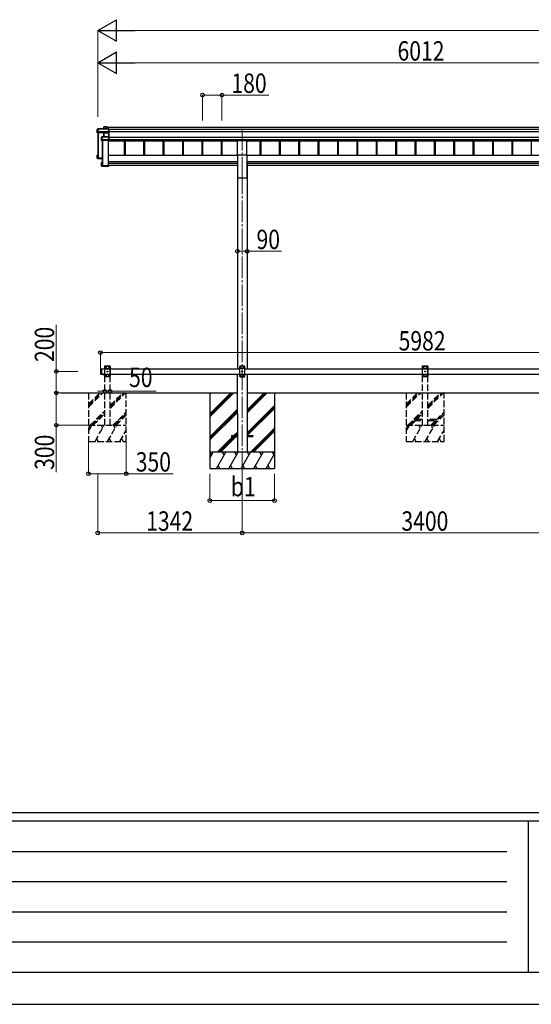
# Model space of a CAD drawing. Units: millimetres. Extents: x 0 to 33640, y 0 to 23760.
# Drawn here: x 6875 to 11628, y 0 to 9148 of the extents above; entities that cross this region are included whole.
import ezdxf

# ---------------------------------------------------------------- set-up
doc = ezdxf.new("R2010")
doc.units = ezdxf.units.MM
doc.linetypes.add('YCENTER_1', pattern=[13, 10, -1, 1, -1])
doc.linetypes.add('YHIDDEN_1', pattern=[4, 3, -1])
for name, color, linetype, lineweight in [('YKK_12', 2, 'Continuous', 13), ('YKK_13', 4, 'Continuous', 30), ('YKK_A1', 4, 'Continuous', 30), ('YKK_D', 6, 'Continuous', 13), ('YKK_ZWAK', 7, 'Continuous', 30)]:
    doc.layers.add(name, color=color, linetype=linetype, lineweight=lineweight)
doc.styles.add('text-b', font='extslim2.shx', dxfattribs={"width": 0.8, "bigfont": 'extfont2.shx'})

msp = doc.modelspace()

# ---------------------------------------------------------------- linework, layer by layer
at = {"layer": 'YKK_12', "linetype": 'YCENTER_1', "ltscale": 20}
for p, q in [((8942.2, 8132.5), (8942.2, 7727.1)), ((8942.2, 7727.1), (8942.2, 4873.3))]:
    msp.add_line(p, q, dxfattribs=at)
at = {"layer": 'YKK_13'}
for p, q in [((7657.1, 8151.9), (7655.3, 8148.9)), ((7655.3, 8148.7), (7657, 8151.7)), ((7655.3, 8134.4), (7655.3, 8148.7)), ((7657, 8151.7), (7657, 8134.4)), ((7687.1, 8152.2), (7657.5, 8152.2)), ((7657.5, 8151.7), (7657.5, 8152.2)), ((7657.5, 8134.4), (7657.5, 8151.7)), ((7657.5, 8151.7), (7686.9, 8151.7)), ((7686.9, 8151.7), (7686.9, 8134.4)), ((7688.1, 8151.1), (7687.2, 8152)), ((7687.2, 8134.4), (7687.2, 8152)), ((7688.1, 8134.4), (7688.1, 8151.1)), ((7596.1, 8126.3), (7600.6, 8133.9)), ((7596.1, 8097.7), (7596.1, 8126.3)), ((7600.1, 8108.2), (7596.1, 8097.7)), ((7655.2, 8095.1), (7596.1, 8097.7)), ((7600.6, 8134.1), (7596.2, 8126.6)), ((7600.6, 8112), (7600.1, 8111.2)), ((7600.1, 8108.2), (7600.1, 8111.2)), ((7600.1, 8108.2), (7608.6, 8107.8)), ((7600.6, 8133.9), (7600.6, 8112)), ((7702.9, 8134.4), (7601, 8134.4)), ((7601, 8133.9), (7601, 8134.4)), ((7601, 8133.9), (7703.1, 8133.9)), ((7601, 8112), (7601, 8133.9)), ((7608.6, 8112), (7601, 8112)), ((7608.6, 8109.6), (7608.6, 8112)), ((7608.6, 8109.6), (7608.6, 8109.1)), ((7656.6, 8107.5), (7608.6, 8109.6)), ((7608.6, 8107.8), (7608.6, 8109.1)), ((7608.6, 8109.1), (7656.6, 8107)), ((7636.2, 8056.7), (7638.1, 8058.1)), ((7636.2, 8024.9), (7636.2, 8056.7)), ((7638.3, 8058.5), (7636.4, 8057.1)), ((7638.1, 8058.1), (7638.1, 8032.7)), ((7703.1, 8058.6), (7638.6, 8058.6)), ((7638.6, 8058.6), (7638.6, 8058.1)), ((7638.6, 8032.8), (7638.6, 8058.1)), ((7638.6, 8058.1), (7703.1, 8058.1)), ((7656.1, 8097.5), (7655.2, 8095.1)), ((7655.7, 8094.7), (7656.6, 8097)), ((7655.7, 8058.6), (7655.7, 8094.8)), ((7703.1, 8107.5), (7656.6, 8107.5)), ((7656.6, 8107), (7656.6, 8107)), ((7656.6, 8097.6), (7656.6, 8107)), ((7656.6, 8107), (7703.1, 8107)), ((7656.6, 8097.6), (7656.6, 8097.6)), ((7656.6, 8097.6), (7656.6, 8097.6)), ((7656.6, 8097), (7656.6, 8058.6)), ((7703.1, 8097.6), (7657, 8097.6)), ((7657, 8097.6), (7657, 8097.1)), ((7657, 8058.6), (7657, 8097.1)), ((7657, 8097.1), (7703.1, 8097.1)), ((7702.9, 8097.4), (7704.1, 8098.4)), ((7703.1, 8133.9), (7703.1, 8107.5)), ((7703.1, 8107), (7703.1, 8097.6)), ((7703.1, 8097.1), (7703.1, 8058.6)), ((7703.1, 8058.1), (7703.1, 8030.2)), ((7703.2, 8134.2), (7704.1, 8133.3)), ((7703.2, 8107.2), (7704.1, 8107.9)), ((7703.2, 8058.5), (7704.1, 8057.6)), ((7704.1, 8107.9), (7704.1, 8133.3)), ((7704.1, 8098.4), (7704.1, 8107.9)), ((7704.1, 8057.6), (7704.1, 8098.4)), ((7704.1, 8030.6), (7704.1, 8057.6)), ((7637.7, 8028.9), (7636.2, 8024.9)), ((7636.7, 8024.4), (7638.2, 8028.4)), ((7703.1, 8024.4), (7636.7, 8024.4)), ((7638.1, 8032.7), (7637.7, 8031.9)), ((7637.7, 8028.9), (7637.7, 8031.9)), ((7638.2, 8028.4), (7646.1, 8028.4)), ((7646.1, 8032.8), (7638.6, 8032.8)), ((7646.1, 8030.2), (7646.1, 8032.8)), ((7646.1, 8030.2), (7646.1, 8029.7)), ((7703.1, 8030.2), (7646.1, 8030.2)), ((7646.1, 8028.4), (7646.1, 8029.7)), ((7646.1, 8029.7), (7703.1, 8029.7)), ((7703.1, 8029.7), (7703.1, 8024.4)), ((7703.1, 8024.4), (7704.1, 8025.2)), ((7703.2, 8029.9), (7704.1, 8030.6)), ((7704.1, 8025.2), (7704.1, 8030.6)), ((7704.1, 8025.2), (7704.1, 8025.2)), ((7596.1, 7860.8), (7596.1, 7889.4)), ((7597.1, 7889), (7596.3, 7889.8)), ((7600.1, 7889.8), (7596.3, 7889.8)), ((7600.1, 7889.9), (7596.6, 7889.9)), ((7597.1, 7889), (7597.1, 7861.8)), ((7600.1, 7889), (7597.1, 7889)), ((7600.1, 7885), (7598.6, 7887.5)), ((7600.1, 7887.5), (7598.6, 7887.5)), ((7598.6, 7863.2), (7598.6, 7887.5)), ((7596.1, 7860.8), (7597.1, 7861.8)), ((7640.1, 7858.9), (7596.1, 7860.8)), ((7596.1, 7860.8), (7596.1, 7860.8)), ((7600.1, 7857.8), (7596.1, 7860.8)), ((7597.1, 7861.8), (7640.1, 7859.9)), ((7640.1, 7861.4), (7598.6, 7863.2)), ((7600.1, 7857.8), (7608.6, 7857.4)), ((7602.9, 7866.5), (7602.9, 7863)), ((7608.6, 7857.4), (7608.6, 7857.1)), ((7608.6, 7857.1), (7636.2, 7855.9)), ((7608.6, 7857.1), (7640.1, 7855.7)), ((7636.2, 7788), (7636.2, 7819.8)), ((7636.3, 7820.2), (7637.1, 7819.5)), ((7636.3, 7787.6), (7637.1, 7788.5)), ((7636.4, 7787.6), (7637.9, 7786.5)), ((7636.7, 7820.3), (7640.1, 7820.3)), ((7703.1, 7787.5), (7636.7, 7787.5)), ((7636.7, 7787.5), (7638.2, 7786.4)), ((7637.1, 7819.5), (7637.1, 7788.5)), ((7640.1, 7819.5), (7637.1, 7819.5)), ((7637.1, 7788.5), (7704.1, 7788.5)), ((7638.2, 7786.4), (7646.1, 7786.4)), ((7638.6, 7818), (7640.1, 7818)), ((7638.6, 7790), (7638.6, 7818)), ((7702.1, 7790), (7638.6, 7790)), ((7640.5, 7790.8), (7640.5, 7790)), ((7646.1, 7786.4), (7646.1, 7786.1)), ((7646.1, 7786.1), (7703.1, 7786.1)), ((7646.1, 7786.1), (7646.1, 7786.1)), ((7646.1, 7786.1), (7703.1, 7786.1)), ((7704.1, 7794.9), (7702.1, 7794.9)), ((7702.1, 7794.4), (7702.1, 7794.9)), ((7702.1, 7794.4), (7702.1, 7790)), ((7704.1, 7794.4), (7702.1, 7794.4)), ((7703.1, 7787.5), (7704.1, 7788.5)), ((7703.1, 7786.1), (7703.1, 7787.5)), ((7703.2, 7786.2), (7704.1, 7787.1)), ((7704.1, 7794.9), (7704.1, 7794.4)), ((7704.1, 7794.4), (7704.1, 7788.5)), ((7704.1, 7788.5), (7704.1, 7788.5)), ((7704.1, 7788.5), (7704.1, 7787.1))]:
    msp.add_line(p, q, dxfattribs=at)
at = {"layer": 'YKK_13', "ltscale": 20}
for p, q in [((8899.7, 7892.9), (8899.7, 8026.1)), ((8899.7, 8026.1), (8984.7, 8026.1)), ((8984.7, 7892.9), (8984.7, 8026.1)), ((8899.7, 7892.9), (8984.7, 7892.9)), ((7661.1, 5854.6), (7649.3, 5854.6)), ((7649.3, 5854.6), (7649.3, 5854.1)), ((7661.1, 5854.1), (7649.3, 5854.1)), ((7657.7, 5854.6), (7652.7, 5854.6)), ((7661.1, 5854.6), (7661.1, 5854.1)), ((8842.2, 5284.1), (8842.2, 5275.1)), ((8842.2, 5284.1), (8897.2, 5284.1)), ((8842.2, 5275.1), (8897.2, 5275.1)), ((8987.2, 5284.1), (9042.2, 5284.1)), ((8987.2, 5275.1), (9042.2, 5275.1)), ((9042.2, 5284.1), (9042.2, 5275.1))]:
    msp.add_line(p, q, dxfattribs=at)
at = {"layer": 'YKK_13', "ltscale": 25}
for p, q in [((7625.2, 5902.6), (7627.2, 5904.6)), ((7625.2, 5902.6), (7625.2, 5856.6)), ((7625.2, 5856.6), (7627.2, 5854.6)), ((7627.2, 5904.6), (7627.2, 5854.6)), ((7627.2, 5904.6), (7637.2, 5904.6)), ((7635.2, 5904.6), (7635.2, 5854.6)), ((8922.2, 5929.6), (8917.2, 5924.6)), ((8917.2, 5924.6), (8917.2, 5834.6)), ((8967.2, 5906.9), (8917.2, 5906.9)), ((8962.2, 5929.6), (8922.2, 5929.6)), ((8925.1, 5920), (8925.1, 5919.2)), ((8925.9, 5920), (8925.1, 5920)), ((8925.1, 5919.2), (8925.9, 5919.2)), ((8927.6, 5921.7), (8926.8, 5921.7)), ((8926.8, 5921.7), (8926.8, 5920.9)), ((8926.8, 5918.4), (8926.8, 5917.5)), ((8926.8, 5917.5), (8927.6, 5917.5)), ((8927.6, 5920.9), (8927.6, 5921.7)), ((8927.6, 5917.5), (8927.6, 5918.4)), ((8929.3, 5920), (8928.4, 5920)), ((8928.4, 5919.2), (8929.3, 5919.2)), ((8929.3, 5919.2), (8929.3, 5920)), ((8940.1, 5880), (8940.1, 5879.2)), ((8940.9, 5880), (8940.1, 5880)), ((8940.1, 5879.2), (8940.9, 5879.2)), ((8942.6, 5881.7), (8941.8, 5881.7)), ((8941.8, 5881.7), (8941.8, 5880.9)), ((8941.8, 5878.4), (8941.8, 5877.5)), ((8941.8, 5877.5), (8942.6, 5877.5)), ((8942.6, 5880.9), (8942.6, 5881.7)), ((8942.6, 5877.5), (8942.6, 5878.4)), ((8944.3, 5880), (8943.4, 5880)), ((8943.4, 5879.2), (8944.3, 5879.2)), ((8944.3, 5879.2), (8944.3, 5880)), ((8955.1, 5920), (8955.1, 5919.2)), ((8955.9, 5920), (8955.1, 5920)), ((8955.1, 5919.2), (8955.9, 5919.2)), ((8957.6, 5921.7), (8956.8, 5921.7)), ((8956.8, 5921.7), (8956.8, 5920.9)), ((8956.8, 5918.4), (8956.8, 5917.5)), ((8956.8, 5917.5), (8957.6, 5917.5)), ((8957.6, 5920.9), (8957.6, 5921.7)), ((8957.6, 5917.5), (8957.6, 5918.4)), ((8959.3, 5920), (8958.4, 5920)), ((8958.4, 5919.2), (8959.3, 5919.2)), ((8959.3, 5919.2), (8959.3, 5920)), ((8962.2, 5929.6), (8967.2, 5924.6)), ((8967.2, 5834.6), (8967.2, 5924.6)), ((7627.2, 5854.6), (7637.2, 5854.6)), ((7661.1, 5854.6), (7649.3, 5854.6)), ((7649.3, 5854.6), (7649.3, 5854.1)), ((7661.1, 5854.1), (7649.3, 5854.1)), ((7657.7, 5854.6), (7652.7, 5854.6)), ((7661.1, 5854.6), (7661.1, 5854.1)), ((8967.2, 5852.3), (8917.2, 5852.3)), ((8922.2, 5829.6), (8917.2, 5834.6)), ((8922.2, 5829.6), (8962.2, 5829.6)), ((8925.1, 5840), (8925.1, 5839.2)), ((8925.9, 5840), (8925.1, 5840)), ((8925.1, 5839.2), (8925.9, 5839.2)), ((8927.6, 5841.7), (8926.8, 5841.7)), ((8926.8, 5841.7), (8926.8, 5840.9)), ((8926.8, 5838.4), (8926.8, 5837.5)), ((8926.8, 5837.5), (8927.6, 5837.5)), ((8927.6, 5840.9), (8927.6, 5841.7)), ((8927.6, 5837.5), (8927.6, 5838.4)), ((8929.3, 5840), (8928.4, 5840)), ((8928.4, 5839.2), (8929.3, 5839.2)), ((8929.3, 5839.2), (8929.3, 5840)), ((8955.1, 5840), (8955.1, 5839.2)), ((8955.9, 5840), (8955.1, 5840)), ((8955.1, 5839.2), (8955.9, 5839.2)), ((8957.6, 5841.7), (8956.8, 5841.7)), ((8956.8, 5841.7), (8956.8, 5840.9)), ((8956.8, 5838.4), (8956.8, 5837.5)), ((8956.8, 5837.5), (8957.6, 5837.5)), ((8957.6, 5840.9), (8957.6, 5841.7)), ((8957.6, 5837.5), (8957.6, 5838.4)), ((8959.3, 5840), (8958.4, 5840)), ((8958.4, 5839.2), (8959.3, 5839.2)), ((8959.3, 5839.2), (8959.3, 5840)), ((8962.2, 5829.6), (8967.2, 5834.6))]:
    msp.add_line(p, q, dxfattribs=at)
at = {"layer": 'YKK_13', "linetype": 'YHIDDEN_1', "ltscale": 25}
for p, q in [((7654, 5854.6), (7655.2, 5855.2)), ((7656.3, 5854.6), (7655.2, 5855.2)), ((7652.7, 5851.9), (7654, 5854.6)), ((7657.6, 5851.9), (7656.3, 5854.6))]:
    msp.add_line(p, q, dxfattribs=at)
at = {"layer": 'YKK_13', "linetype": 'YHIDDEN_1', "ltscale": 20}
for p, q in [((7654, 5854.6), (7655.2, 5855.2)), ((7656.3, 5854.6), (7655.2, 5855.2)), ((7664.9, 5929.6), (7665, 5931.7)), ((7664.9, 5929.6), (7715.5, 5929.6)), ((7670.2, 5929.6), (7665.2, 5924.6)), ((7665.2, 5834.6), (7665.2, 5924.6)), ((7665.2, 5906.9), (7715.2, 5906.9)), ((7666, 5932.6), (7714.4, 5932.6)), ((7670.2, 5929.6), (7710.2, 5929.6)), ((7673.1, 5919.2), (7673.1, 5920)), ((7673.1, 5920), (7673.9, 5920)), ((7673.9, 5919.2), (7673.1, 5919.2)), ((7674.8, 5920.9), (7674.8, 5921.7)), ((7674.8, 5921.7), (7675.6, 5921.7)), ((7674.8, 5917.5), (7674.8, 5918.4)), ((7675.6, 5917.5), (7674.8, 5917.5)), ((7675.6, 5921.7), (7675.6, 5920.9)), ((7675.6, 5918.4), (7675.6, 5917.5)), ((7676.4, 5920), (7677.3, 5920)), ((7677.3, 5919.2), (7676.4, 5919.2)), ((7677.3, 5920), (7677.3, 5919.2)), ((7688.1, 5879.2), (7688.1, 5880)), ((7688.1, 5880), (7688.9, 5880)), ((7688.9, 5879.2), (7688.1, 5879.2)), ((7689.8, 5880.9), (7689.8, 5881.7)), ((7689.8, 5881.7), (7690.6, 5881.7)), ((7689.8, 5877.5), (7689.8, 5878.4)), ((7690.6, 5877.5), (7689.8, 5877.5)), ((7690.6, 5881.7), (7690.6, 5880.9)), ((7690.6, 5878.4), (7690.6, 5877.5)), ((7691.4, 5880), (7692.3, 5880)), ((7692.3, 5879.2), (7691.4, 5879.2)), ((7692.3, 5880), (7692.3, 5879.2)), ((7703.1, 5919.2), (7703.1, 5920)), ((7703.1, 5920), (7703.9, 5920)), ((7703.9, 5919.2), (7703.1, 5919.2)), ((7704.8, 5920.9), (7704.8, 5921.7)), ((7704.8, 5921.7), (7705.6, 5921.7)), ((7704.8, 5917.5), (7704.8, 5918.4)), ((7705.6, 5917.5), (7704.8, 5917.5)), ((7705.6, 5921.7), (7705.6, 5920.9)), ((7705.6, 5918.4), (7705.6, 5917.5)), ((7706.4, 5920), (7707.3, 5920)), ((7707.3, 5919.2), (7706.4, 5919.2)), ((7707.3, 5920), (7707.3, 5919.2)), ((7710.2, 5929.6), (7715.2, 5924.6)), ((7715.2, 5924.6), (7715.2, 5834.6)), ((7715.5, 5929.6), (7715.4, 5931.7)), ((10616.7, 5929.7), (10616.8, 5931.8)), ((10616.7, 5929.7), (10667.3, 5929.7)), ((10622, 5929.7), (10617, 5924.7)), ((10617, 5834.7), (10617, 5924.7)), ((10617, 5907), (10667, 5907)), ((10617.8, 5932.7), (10666.2, 5932.7)), ((10622, 5929.7), (10662, 5929.7)), ((10624.9, 5919.3), (10624.9, 5920.2)), ((10624.9, 5920.2), (10625.7, 5920.2)), ((10625.7, 5919.3), (10624.9, 5919.3)), ((10626.6, 5921), (10626.6, 5921.8)), ((10626.6, 5921.8), (10627.4, 5921.8)), ((10626.6, 5917.6), (10626.6, 5918.5)), ((10627.4, 5917.6), (10626.6, 5917.6)), ((10627.4, 5921.8), (10627.4, 5921)), ((10627.4, 5918.5), (10627.4, 5917.6)), ((10628.2, 5920.2), (10629.1, 5920.2)), ((10629.1, 5919.3), (10628.2, 5919.3)), ((10629.1, 5920.2), (10629.1, 5919.3)), ((10639.9, 5879.3), (10639.9, 5880.2)), ((10639.9, 5880.2), (10640.7, 5880.2)), ((10640.7, 5879.3), (10639.9, 5879.3)), ((10641.6, 5881), (10641.6, 5881.8)), ((10641.6, 5881.8), (10642.4, 5881.8)), ((10641.6, 5877.6), (10641.6, 5878.5)), ((10642.4, 5877.6), (10641.6, 5877.6)), ((10642.4, 5881.8), (10642.4, 5881)), ((10642.4, 5878.5), (10642.4, 5877.6)), ((10643.2, 5880.2), (10644.1, 5880.2)), ((10644.1, 5879.3), (10643.2, 5879.3)), ((10644.1, 5880.2), (10644.1, 5879.3)), ((10654.9, 5919.3), (10654.9, 5920.2)), ((10654.9, 5920.2), (10655.7, 5920.2)), ((10655.7, 5919.3), (10654.9, 5919.3)), ((10656.6, 5921), (10656.6, 5921.8)), ((10656.6, 5921.8), (10657.4, 5921.8)), ((10656.6, 5917.6), (10656.6, 5918.5)), ((10657.4, 5917.6), (10656.6, 5917.6)), ((10657.4, 5921.8), (10657.4, 5921)), ((10657.4, 5918.5), (10657.4, 5917.6)), ((10658.2, 5920.2), (10659.1, 5920.2)), ((10659.1, 5919.3), (10658.2, 5919.3)), ((10659.1, 5920.2), (10659.1, 5919.3)), ((10662, 5929.7), (10667, 5924.7)), ((10667, 5924.7), (10667, 5834.7)), ((10667.3, 5929.7), (10667.2, 5931.8)), ((7652.7, 5851.9), (7654, 5854.6)), ((7657.6, 5851.9), (7656.3, 5854.6)), ((7665.2, 5852.3), (7715.2, 5852.3)), ((7670.2, 5829.6), (7665.2, 5834.6)), ((7710.2, 5829.6), (7670.2, 5829.6)), ((7673.1, 5839.2), (7673.1, 5840)), ((7673.1, 5840), (7673.9, 5840)), ((7673.9, 5839.2), (7673.1, 5839.2)), ((7674.8, 5840.9), (7674.8, 5841.7)), ((7674.8, 5841.7), (7675.6, 5841.7)), ((7674.8, 5837.5), (7674.8, 5838.4)), ((7675.6, 5837.5), (7674.8, 5837.5)), ((7675.6, 5841.7), (7675.6, 5840.9)), ((7675.6, 5838.4), (7675.6, 5837.5)), ((7676.4, 5840), (7677.3, 5840)), ((7677.3, 5839.2), (7676.4, 5839.2)), ((7677.3, 5840), (7677.3, 5839.2)), ((7703.1, 5839.2), (7703.1, 5840)), ((7703.1, 5840), (7703.9, 5840)), ((7703.9, 5839.2), (7703.1, 5839.2)), ((7704.8, 5840.9), (7704.8, 5841.7)), ((7704.8, 5841.7), (7705.6, 5841.7)), ((7704.8, 5837.5), (7704.8, 5838.4)), ((7705.6, 5837.5), (7704.8, 5837.5)), ((7705.6, 5841.7), (7705.6, 5840.9)), ((7705.6, 5838.4), (7705.6, 5837.5)), ((7706.4, 5840), (7707.3, 5840)), ((7707.3, 5839.2), (7706.4, 5839.2)), ((7707.3, 5840), (7707.3, 5839.2)), ((7710.2, 5829.6), (7715.2, 5834.6)), ((10617, 5852.4), (10667, 5852.4)), ((10622, 5829.7), (10617, 5834.7)), ((10662, 5829.7), (10622, 5829.7)), ((10624.9, 5839.3), (10624.9, 5840.2)), ((10624.9, 5840.2), (10625.7, 5840.2)), ((10625.7, 5839.3), (10624.9, 5839.3)), ((10626.6, 5841), (10626.6, 5841.8)), ((10626.6, 5841.8), (10627.4, 5841.8)), ((10626.6, 5837.6), (10626.6, 5838.5)), ((10627.4, 5837.6), (10626.6, 5837.6)), ((10627.4, 5841.8), (10627.4, 5841)), ((10627.4, 5838.5), (10627.4, 5837.6)), ((10628.2, 5840.2), (10629.1, 5840.2)), ((10629.1, 5839.3), (10628.2, 5839.3)), ((10629.1, 5840.2), (10629.1, 5839.3)), ((10654.9, 5839.3), (10654.9, 5840.2)), ((10654.9, 5840.2), (10655.7, 5840.2)), ((10655.7, 5839.3), (10654.9, 5839.3)), ((10656.6, 5841), (10656.6, 5841.8)), ((10656.6, 5841.8), (10657.4, 5841.8)), ((10656.6, 5837.6), (10656.6, 5838.5)), ((10657.4, 5837.6), (10656.6, 5837.6)), ((10657.4, 5841.8), (10657.4, 5841)), ((10657.4, 5838.5), (10657.4, 5837.6)), ((10658.2, 5840.2), (10659.1, 5840.2)), ((10659.1, 5839.3), (10658.2, 5839.3)), ((10659.1, 5840.2), (10659.1, 5839.3)), ((10662, 5829.7), (10667, 5834.7)), ((10542, 5433.5), (10542, 5425.5)), ((10617, 5433.5), (10542, 5433.5)), ((10542, 5425.5), (10617, 5425.5)), ((10742, 5433.5), (10667, 5433.5)), ((10667, 5425.5), (10742, 5425.5)), ((10742, 5425.5), (10742, 5433.5))]:
    msp.add_line(p, q, dxfattribs=at)
for centre in [(7675.2, 5919.6), (7690.2, 5879.6), (7705.2, 5919.6), (10627, 5919.7), (10642, 5879.7), (10657, 5919.7), (7675.2, 5839.6), (7705.2, 5839.6), (10627, 5839.7), (10657, 5839.7)]:
    msp.add_circle(centre, 3.5, dxfattribs=at)
at = {"layer": 'YKK_13', "ltscale": 25}
for centre in [(8927.2, 5919.6), (8942.2, 5879.6), (8957.2, 5919.6), (8927.2, 5839.6), (8957.2, 5839.6)]:
    msp.add_circle(centre, 3.5, dxfattribs=at)
at = {"layer": 'YKK_13'}
for centre, radius, start, end in [((7657.5, 8151.7), 0.494, 149.67684, 180.01902), ((7657.4, 8150.3), 1.41, 85.38783, 105.84391), ((7657.5, 8151.7), 0.5, 90, 149.66687), ((7601, 8133.9), 0.5, 90, 149.66687), ((7601, 8133.9), 0.494, 149.67684, 180.01902), ((7600.9, 8132.5), 1.41, 85.38783, 105.84391), ((7600.9, 8110.6), 1.41, 85.38783, 105.84391), ((7638.6, 8058.1), 0.498, 125.56678, 179.8201), ((7638.5, 8056.7), 1.41, 85.38783, 105.84391), ((7638.6, 8058.1), 0.5, 90, 125.54593), ((7656, 8097), 0.502, 0.6157, 87.19354), ((7656.2, 8097.1), 0.63, 355.28892, 50.49396), ((7638.5, 8031.3), 1.41, 85.38783, 105.84391)]:
    msp.add_arc(centre, radius, start, end, dxfattribs=at)
at = {"layer": 'YKK_13', "linetype": 'YHIDDEN_1', "ltscale": 20}
for centre, radius, start, end in [((7666, 5931.6), 1, 90, 176.99989), ((7673.9, 5920.9), 0.84, 270, 0), ((7673.9, 5918.4), 0.84, 0, 90), ((7676.4, 5920.9), 0.84, 180, 270), ((7676.4, 5918.4), 0.84, 90, 180), ((7688.9, 5880.9), 0.84, 270, 0), ((7688.9, 5878.4), 0.84, 0, 90), ((7691.4, 5880.9), 0.84, 180, 270), ((7691.4, 5878.4), 0.84, 90, 180), ((7703.9, 5920.9), 0.84, 270, 0), ((7703.9, 5918.4), 0.84, 0, 90), ((7706.4, 5920.9), 0.84, 180, 270), ((7706.4, 5918.4), 0.84, 90, 180), ((7714.4, 5931.6), 1, 3.00006, 90), ((10617.8, 5931.7), 1, 90, 176.99989), ((10625.7, 5921), 0.84, 270, 0), ((10625.7, 5918.5), 0.84, 0, 90), ((10628.2, 5921), 0.84, 180, 270), ((10628.2, 5918.5), 0.84, 90, 180), ((10640.7, 5881), 0.84, 270, 0), ((10640.7, 5878.5), 0.84, 0, 90), ((10643.2, 5881), 0.84, 180, 270), ((10643.2, 5878.5), 0.84, 90, 180), ((10655.7, 5921), 0.84, 270, 0), ((10655.7, 5918.5), 0.84, 0, 90), ((10658.2, 5921), 0.84, 180, 270), ((10658.2, 5918.5), 0.84, 90, 180), ((10666.2, 5931.7), 1, 3.00006, 90), ((7673.9, 5840.9), 0.84, 270, 0), ((7673.9, 5838.4), 0.84, 0, 90), ((7676.4, 5840.9), 0.84, 180, 270), ((7676.4, 5838.4), 0.84, 90, 180), ((7703.9, 5840.9), 0.84, 270, 0), ((7703.9, 5838.4), 0.84, 0, 90), ((7706.4, 5840.9), 0.84, 180, 270), ((7706.4, 5838.4), 0.84, 90, 180), ((10625.7, 5841), 0.84, 270, 0), ((10625.7, 5838.5), 0.84, 0, 90), ((10628.2, 5841), 0.84, 180, 270), ((10628.2, 5838.5), 0.84, 90, 180), ((10655.7, 5841), 0.84, 270, 0), ((10655.7, 5838.5), 0.84, 0, 90), ((10658.2, 5841), 0.84, 180, 270), ((10658.2, 5838.5), 0.84, 90, 180)]:
    msp.add_arc(centre, radius, start, end, dxfattribs=at)
at = {"layer": 'YKK_13', "ltscale": 25}
for centre, radius, start, end in [((8925.9, 5920.9), 0.84, 270, 0), ((8925.9, 5918.4), 0.84, 0, 90), ((8928.4, 5920.9), 0.84, 180, 270), ((8928.4, 5918.4), 0.84, 90, 180), ((8940.9, 5880.9), 0.84, 270, 0), ((8940.9, 5878.4), 0.84, 0, 90), ((8943.4, 5880.9), 0.84, 180, 270), ((8943.4, 5878.4), 0.84, 90, 180), ((8955.9, 5920.9), 0.84, 270, 0), ((8955.9, 5918.4), 0.84, 0, 90), ((8958.4, 5920.9), 0.84, 180, 270), ((8958.4, 5918.4), 0.84, 90, 180), ((7655.2, 5859.5), 8.02, 222.61678, 317.38322), ((8925.9, 5840.9), 0.84, 270, 0), ((8925.9, 5838.4), 0.84, 0, 90), ((8928.4, 5840.9), 0.84, 180, 270), ((8928.4, 5838.4), 0.84, 90, 180), ((8955.9, 5840.9), 0.84, 270, 0), ((8955.9, 5838.4), 0.84, 0, 90), ((8958.4, 5840.9), 0.84, 180, 270), ((8958.4, 5838.4), 0.84, 90, 180)]:
    msp.add_arc(centre, radius, start, end, dxfattribs=at)
at = {"layer": 'YKK_13', "ltscale": 20}
msp.add_arc((7655.2, 5859.5), 8.02, 222.61678, 317.38322, dxfattribs=at)
at = {"layer": 'YKK_13'}
for centre, major_axis, ratio, start_param, end_param in [((7655.7, 8148.6), (-0.257, 0.444), 0.891995, 0.282585, 0.996046), ((7686.9, 8151.7), (0.499, 0.499), 0.052408, 0.733038, 1.518436), ((7687.6, 8151.7), (0.499, -0.499), 0.052408, 2.408554, 3.193953), ((7636.6, 8056.7), (-0.169, 0.473), 0.931403, 0.420333, 1.203868), ((7655.2, 8094.7), (0.495, -0.086), 0.832908, 0.201713, 1.72523), ((7657.1, 8097.4), (1, -0.045), 0.165035, 2.09275, 3.087887), ((7656.6, 8107.5), (0.011, 0.5), 0.002284, 1.466126, 2.975819), ((7657.1, 8097.4), (1, -0.045), 0.165035, 2.089855, 2.09275), ((7657, 8097.5), (1, 0), 0.165356, 1.570796, 2.060487), ((7657, 8096.9), (0.5, -0.046), 0.224394, 2.093456, 3.101071), ((7657, 8097), (0.5, 0), 0.226184, 1.570796, 2.072891), ((7702.9, 8133.9), (0.372, 0.372), 0.900404, 0.05236, 0.837758), ((7702.6, 8097.1), (0.498, 0.498), 0.083094, 5.445427, 6.200282), ((7702.6, 8097.1), (-0.372, 0.372), 0.900404, 3.874631, 4.629486), ((7703.6, 8133.9), (-0.372, 0.372), 0.900404, 6.230825, 7.016224), ((7703.6, 8107.5), (-0.372, 0.372), 0.900404, 0.733038, 1.487893), ((7703.6, 8107.5), (0.498, 0.498), 0.083094, 2.303835, 3.05869), ((7703.6, 8058.1), (-0.5, 0.5), 0.02182, 5.550147, 6.305002), ((7703.6, 8058.1), (-0.372, 0.372), 0.900404, 6.261369, 7.016224), ((7636.6, 8024.8), (-0.289, 0.44), 0.847113, 0.91135, 1.694885), ((7636.6, 8024.8), (0.498, -0.074), 0.830741, 4.10479, 4.888324), ((7638.2, 8028.9), (0.479, 0.147), 0.993384, 2.845389, 4.412458), ((7703.6, 8030.2), (-0.372, 0.372), 0.900404, 0.733038, 1.487893), ((7703.6, 8030.2), (0.498, 0.498), 0.083094, 2.303835, 3.05869), ((7596.6, 7889.5), (0.257, 0.444), 0.891995, 1.432085, 2.145546), ((7596.7, 7889.4), (0.474, -0.272), 0.885613, 2.040729, 2.826127), ((7596.6, 7889.5), (0.491, 0.117), 0.873782, 2.089881, 2.161818), ((7636.6, 7819.9), (0.289, 0.44), 0.847113, 1.446708, 2.230242), ((7636.6, 7788), (0.169, 0.473), 0.931403, 1.937725, 2.721259), ((7636.6, 7819.9), (0.498, 0.074), 0.830741, 1.394861, 2.178396), ((7636.6, 7788), (-0.255, 0.46), 0.938446, 1.878424, 2.661958), ((7638.2, 7786.9), (0.479, 0.147), 0.993384, 3.790734, 4.412458), ((7703.6, 7786.6), (0.5, 0.5), 0.02182, 3.119776, 3.874631)]:
    msp.add_ellipse(centre, major_axis=major_axis, ratio=ratio, start_param=start_param, end_param=end_param, dxfattribs=at)
at = {"layer": 'YKK_A1'}
for p, q in [((7688.1, 8147.9), (13604.7, 8147.9)), ((7600.1, 8097.5), (7600.1, 7863.2)), ((7601.6, 8097.4), (7601.6, 7863.1)), ((7602.1, 8097.4), (7602.1, 7863.1)), ((7605.2, 8097.3), (7605.2, 7862.9)), ((7704.1, 8129.4), (13604.7, 8129.4)), ((7704.1, 8109.4), (13604.7, 8109.4)), ((7704.1, 8055.6), (13604.7, 8055.6)), ((7640.1, 8024.4), (7640.1, 7791.1)), ((7641.6, 8024.4), (7641.6, 7791.1)), ((7645.2, 8024.4), (7645.2, 7790.8)), ((7701.6, 7790.8), (7701.6, 8024.4)), ((7701.6, 8022.7), (8899.7, 8022.7)), ((7704.1, 8035.6), (13604.7, 8035.6)), ((7846.1, 8022.7), (7846.1, 7886.8)), ((7854.3, 8022.7), (7854.3, 7886.8)), ((8026.1, 8022.7), (8026.1, 7886.8)), ((8034.3, 8022.7), (8034.3, 7886.8)), ((8206.1, 8022.7), (8206.1, 7886.8)), ((8214.3, 8022.7), (8214.3, 7886.8)), ((8386.1, 8022.7), (8386.1, 7886.8)), ((8394.3, 8022.7), (8394.3, 7886.8)), ((8566.1, 8022.7), (8566.1, 7886.8)), ((8574.3, 8022.7), (8574.3, 7886.8)), ((8746.1, 8022.7), (8746.1, 7886.8)), ((8754.3, 8022.7), (8754.3, 7886.8)), ((8984.7, 8022.7), (12299.7, 8022.7)), ((9106.1, 8022.7), (9106.1, 7886.8)), ((9114.3, 8022.7), (9114.3, 7886.8)), ((9286.1, 8022.7), (9286.1, 7886.8)), ((9294.3, 8022.7), (9294.3, 7886.8)), ((9466.1, 8022.7), (9466.1, 7886.8)), ((9474.3, 8022.7), (9474.3, 7886.8)), ((9646.1, 8022.7), (9646.1, 7886.8)), ((9654.3, 8022.7), (9654.3, 7886.8)), ((9826.1, 8022.7), (9826.1, 7886.8)), ((9834.3, 8022.7), (9834.3, 7886.8)), ((10006.1, 8022.7), (10006.1, 7886.8)), ((10014.3, 8022.7), (10014.3, 7886.8)), ((10186.1, 8022.7), (10186.1, 7886.8)), ((10194.3, 8022.7), (10194.3, 7886.8)), ((10366.1, 8022.7), (10366.1, 7886.8)), ((10374.3, 8022.7), (10374.3, 7886.8)), ((10546.1, 8022.7), (10546.1, 7886.8)), ((10554.3, 8022.7), (10554.3, 7886.8)), ((10726.1, 8022.7), (10726.1, 7886.8)), ((10734.3, 8022.7), (10734.3, 7886.8)), ((10906.1, 8022.7), (10906.1, 7886.8)), ((10914.3, 8022.7), (10914.3, 7886.8)), ((11086.1, 8022.7), (11086.1, 7886.8)), ((11094.3, 8022.7), (11094.3, 7886.8)), ((11266.1, 8022.7), (11266.1, 7886.8)), ((11274.3, 8022.7), (11274.3, 7886.8)), ((11446.1, 8022.7), (11446.1, 7886.8)), ((11454.3, 8022.7), (11454.3, 7886.8)), ((11626.1, 8022.7), (11626.1, 7886.8)), ((7602.1, 7867.3), (7605, 7864.4)), ((7600.4, 7864.4), (7601.3, 7864.4)), ((7605.2, 7864.4), (7640.1, 7864.4)), ((7605.2, 7864.4), (7640.1, 7864.4)), ((7640.4, 7790.8), (7641.3, 7790.8)), ((7642.1, 7793.7), (7645, 7790.9)), ((7645.2, 7790.8), (7701.6, 7790.8)), ((8642.4, 5679.6), (8642.4, 4979.6)), ((8642.4, 5485.5), (8836.6, 5679.6)), ((8642.4, 5471.3), (8850.7, 5679.6)), ((8642.4, 5457.2), (8864.8, 5679.6)), ((8642.4, 5669.3), (8652.7, 5679.6)), ((8987.6, 5494), (9173.2, 5679.6)), ((8987.6, 5508.1), (9159.1, 5679.6)), ((8987.6, 5522.3), (9144.9, 5679.6)), ((9242.4, 5679.6), (9242.4, 4979.6)), ((8642.4, 5273.3), (8897.2, 5528.1)), ((8642.4, 5259.2), (8897.2, 5514)), ((8642.4, 5245), (8897.2, 5499.8)), ((8987.6, 5310.2), (9242.4, 5565)), ((8987.6, 5296), (9242.4, 5550.8)), ((8989.8, 5284.1), (9242.4, 5536.7)), ((8865.3, 5284.1), (8897.2, 5316)), ((9019.2, 5129.6), (9242.4, 5352.8)), ((9033.3, 5129.6), (9242.4, 5338.7)), ((9047.5, 5129.6), (9242.4, 5324.5)), ((8710.8, 5129.6), (8856.3, 5275.1)), ((8725, 5129.6), (8870.5, 5275.1)), ((8739.1, 5129.6), (8884.6, 5275.1)), ((8879.5, 5284.1), (8897.2, 5301.8)), ((8893.6, 5284.1), (8897.2, 5287.7)), ((9242.4, 5129.6), (8642.4, 5129.6)), ((8642.4, 5075.3), (8673.7, 5129.6)), ((8658.7, 5103.6), (8643.7, 5129.6)), ((8702.6, 4979.6), (8789.2, 5129.6)), ((8774.2, 5103.6), (8759.2, 5129.6)), ((8818.1, 4979.6), (8904.7, 5129.6)), ((8889.7, 5103.6), (8874.7, 5129.6)), ((8933.5, 4979.6), (9020.1, 5129.6)), ((9005.1, 5103.6), (8990.1, 5129.6)), ((9049, 4979.6), (9135.6, 5129.6)), ((9120.6, 5103.6), (9105.6, 5129.6)), ((9221.1, 5129.6), (9236.1, 5103.6)), ((9231.3, 5129.6), (9242.4, 5140.7)), ((9164.5, 4979.6), (9242.4, 5114.6)), ((8642.4, 4979.6), (9242.4, 4979.6)), ((8717.6, 5005.6), (8732.6, 4979.6)), ((8833.1, 5005.6), (8848.1, 4979.6)), ((8948.5, 5005.6), (8963.5, 4979.6)), ((9064, 5005.6), (9079, 4979.6)), ((9179.5, 5005.6), (9194.5, 4979.6))]:
    msp.add_line(p, q, dxfattribs=at)
at = {"layer": 'YKK_A1', "ltscale": 20}
for p, q in [((8899.7, 7886.8), (7701.6, 7886.8)), ((8899.7, 7892.9), (8899.7, 7680.2)), ((8984.7, 7892.9), (8984.7, 7680.2)), ((12299.7, 7886.8), (8984.7, 7886.8)), ((7701.6, 7831.3), (8899.7, 7831.3)), ((8899.7, 7811.6), (7701.6, 7811.6)), ((7702.1, 7793.1), (7701.6, 7793.1)), ((8897, 7793.1), (7704.1, 7793.1)), ((8897, 7809.2), (8897, 5904.6)), ((8897, 7809.2), (8899.7, 7809.2)), ((8984.7, 7831.3), (12299.7, 7831.3)), ((12299.7, 7811.6), (8984.7, 7811.6)), ((8987.4, 7809.2), (8984.7, 7809.2)), ((8987.4, 7809.2), (8987.4, 5904.6)), ((12297, 7793.2), (8987.4, 7793.1)), ((8899.7, 7680.2), (8984.7, 7680.2)), ((8896.8, 5854.6), (8897, 5129.6)), ((8987.2, 5854.6), (8987, 5129.6)), ((7257.6, 5679.6), (8896.8, 5679.9)), ((8987.1, 5680), (12296.8, 5679.6))]:
    msp.add_line(p, q, dxfattribs=at)
at = {"layer": 'YKK_A1', "ltscale": 25}
for p, q in [((7635.2, 5904.6), (8917.2, 5904.6)), ((8967.2, 5904.6), (12317.2, 5904.6)), ((7635.2, 5854.6), (8917.2, 5854.6)), ((8967.2, 5854.6), (12317.2, 5854.6))]:
    msp.add_line(p, q, dxfattribs=at)
at = {"layer": 'YKK_A1', "linetype": 'YHIDDEN_1', "ltscale": 20}
for p, q in [((7665.2, 5379.6), (7665.2, 5929.6)), ((7665.2, 5929.6), (7715.2, 5929.6)), ((7715.2, 5379.6), (7715.2, 5929.6)), ((10617, 5379.7), (10617, 5929.7)), ((10617, 5929.7), (10667, 5929.7)), ((10667, 5379.7), (10667, 5929.7)), ((7515.2, 5679.6), (7515.2, 5229.6)), ((7515.2, 5577.3), (7617.5, 5679.6)), ((7515.2, 5563.1), (7631.7, 5679.6)), ((7515.2, 5549), (7645.8, 5679.6)), ((7715.2, 5536.9), (7857.9, 5679.6)), ((7715.2, 5551), (7843.8, 5679.6)), ((7715.2, 5565.1), (7829.7, 5679.6)), ((7865.2, 5229.6), (7865.2, 5679.6)), ((10467, 5679.5), (10467, 5229.5)), ((10467, 5577.2), (10569.3, 5679.5)), ((10467, 5563), (10583.5, 5679.5)), ((10467, 5548.9), (10597.6, 5679.5)), ((10667, 5536.7), (10809.7, 5679.5)), ((10667, 5550.9), (10795.6, 5679.5)), ((10667, 5565), (10781.5, 5679.5)), ((10817, 5229.5), (10817, 5679.5)), ((7529.7, 5379.6), (7665.2, 5515.1)), ((7597.8, 5433.6), (7665.2, 5501)), ((7755.9, 5379.6), (7865.2, 5488.9)), ((7790.2, 5428), (7865.2, 5503)), ((10481.5, 5379.5), (10617, 5515)), ((10549.6, 5433.5), (10617, 5500.9)), ((10742, 5427.9), (10817, 5502.9)), ((7543.8, 5379.6), (7590.2, 5426)), ((7557.9, 5379.6), (7603.9, 5425.6)), ((7611.9, 5433.6), (7665.2, 5486.9)), ((7741.8, 5379.6), (7787.8, 5425.6)), ((7770.1, 5379.6), (7865.2, 5474.7)), ((10495.6, 5379.5), (10542, 5425.9)), ((10509.7, 5379.5), (10555.7, 5425.5)), ((10563.7, 5433.5), (10617, 5486.7)), ((10693.6, 5379.5), (10739.6, 5425.5)), ((10707.7, 5379.5), (10817, 5488.8)), ((10721.9, 5379.5), (10817, 5474.6)), ((7515.2, 5326.5), (7545.8, 5379.6)), ((7515.2, 5379.6), (7865.2, 5379.6)), ((7530.8, 5353.6), (7515.8, 5379.6)), ((7574.7, 5229.6), (7661.3, 5379.6)), ((7646.3, 5353.6), (7631.3, 5379.6)), ((7690.2, 5229.6), (7776.8, 5379.6)), ((7761.8, 5353.6), (7746.8, 5379.6)), ((7805.7, 5229.6), (7865.2, 5332.7)), ((10467, 5326.4), (10497.6, 5379.5)), ((10467, 5379.5), (10817, 5379.5)), ((10482.6, 5353.5), (10467.6, 5379.5)), ((10526.5, 5229.5), (10613.1, 5379.5)), ((10598.1, 5353.5), (10583.1, 5379.5)), ((10642, 5229.5), (10728.6, 5379.5)), ((10713.6, 5353.5), (10698.6, 5379.5)), ((10757.5, 5229.5), (10817, 5332.6)), ((7515.2, 5229.6), (7865.2, 5229.6)), ((7589.7, 5255.6), (7604.7, 5229.6)), ((7705.2, 5255.6), (7720.2, 5229.6)), ((7820.7, 5255.6), (7835.7, 5229.6)), ((10467, 5229.5), (10817, 5229.5)), ((10541.5, 5255.5), (10556.5, 5229.5)), ((10657, 5255.5), (10672, 5229.5)), ((10772.5, 5255.5), (10787.5, 5229.5))]:
    msp.add_line(p, q, dxfattribs=at)
at = {"layer": 'YKK_A1'}
for centre, radius, start, end in [((7601.9, 7867.1), 0.3, 45.07151, 179.70637), ((7600.4, 7864.7), 0.299, 180.1578, 270.15693), ((7601.3, 7864.7), 0.299, 269.84307, 359.8422), ((7605.2, 7864.7), 0.301, 225.19514, 270.02698), ((7640.4, 7791.1), 0.299, 180.1578, 270.15693), ((7641.3, 7791.1), 0.299, 269.84307, 359.8422), ((7641.9, 7793.5), 0.3, 45.07151, 179.70637), ((7645.2, 7791.1), 0.301, 225.19514, 270.02698)]:
    msp.add_arc(centre, radius, start, end, dxfattribs=at)
at = {"layer": 'YKK_D', "lineweight": -2}
for p, q in [((7600.1, 9047.9), (7773.3, 9147.9)), ((7773.3, 8947.9), (7773.3, 9147.9)), ((7600.1, 9047.9), (7773.3, 8947.9)), ((7600.1, 9047.9), (7946.5, 9047.9)), ((7600.1, 8747.9), (7773.3, 8847.9)), ((7773.3, 8647.9), (7773.3, 8847.9)), ((7600.1, 8747.9), (7773.3, 8647.9)), ((7600.1, 8747.9), (7946.5, 8747.9))]:
    msp.add_line(p, q, dxfattribs=at)
at = {"layer": 'YKK_D'}
for p, q in [((7600.1, 8244.4), (7600.1, 9048.9)), ((7800.1, 9047.9), (16364.3, 9047.9)), ((7600.1, 8244.4), (7600.1, 8748.9)), ((7800.1, 8747.9), (13412.2, 8747.9)), ((8574.3, 8210.4), (8574.3, 8448.9)), ((8574.3, 8447.9), (8754.3, 8447.9)), ((8754.3, 8210.4), (8754.3, 8448.9)), ((8754.3, 8447.9), (9188.7, 8447.9)), ((8897, 6996.5), (8987.4, 6996.5)), ((8987.4, 6996.5), (9306.6, 6996.5)), ((7215.2, 5879.6), (7215.2, 6314)), ((7625.2, 5903.6), (7625.2, 6055.6)), ((7625.2, 6054.6), (13607.2, 6054.6)), ((7415.2, 5879.6), (7214.2, 5879.6)), ((7215.2, 5679.6), (7215.2, 5879.6)), ((7415.2, 5679.6), (7214.2, 5679.6)), ((7514.2, 5679.6), (7214.2, 5679.6)), ((7215.2, 5679.6), (7215.2, 5379.6)), ((7665.2, 5695.1), (7597.2, 5695.1)), ((7665.2, 5695.1), (7665.2, 5696.1)), ((7665.2, 5695.1), (7715.2, 5695.1)), ((7715.2, 5695.1), (8142.4, 5695.1)), ((7514.2, 5379.6), (7214.2, 5379.6)), ((7215.2, 5379.6), (7215.2, 4945.2)), ((7515.2, 5228.6), (7515.2, 4928.6)), ((7865.2, 5228.6), (7865.2, 4928.6)), ((7515.2, 4929.6), (7865.2, 4929.6)), ((7600.1, 4929.6), (7600.1, 4379)), ((7865.2, 4929.6), (8299.6, 4929.6)), ((8642.4, 4929.6), (8642.4, 4679)), ((8942.2, 4929.6), (8942.2, 4379)), ((8942.2, 4929.6), (8942.2, 4379)), ((9242.4, 4929.6), (9242.4, 4679)), ((8642.4, 4680), (9242.4, 4680)), ((7600.1, 4380), (8942.2, 4380)), ((8942.2, 4380), (12342.2, 4380))]:
    msp.add_line(p, q, dxfattribs=at)
at = {"layer": 'YKK_D', "linetype": 'ByBlock', "lineweight": -2}
for centre in [(8574.3, 8447.9), (8754.3, 8447.9), (8897, 6996.5), (8987.4, 6996.5), (7625.2, 6054.6), (7215.2, 5879.6), (7215.2, 5679.6), (7215.2, 5679.6), (7665.2, 5695.1), (7715.2, 5695.1), (7215.2, 5379.6), (7515.2, 4929.6), (7865.2, 4929.6), (8642.4, 4680), (9242.4, 4680), (7600.1, 4380), (8942.2, 4380), (8942.2, 4380)]:
    msp.add_circle(centre, 17, dxfattribs=at)
at = {"layer": 'YKK_ZWAK'}
for p, q in [((32400.1, 1780), (1200.1, 1780)), ((11600.1, 1700), (1200.1, 1700)), ((11600.1, 1700), (11600.1, 300)), ((16800.1, 1700), (11600.1, 1700)), ((1370.1, 1420), (11400.1, 1420)), ((1370.1, 1140), (11400.1, 1140)), ((1370.1, 860), (11400.1, 860)), ((1370.1, 580), (11400.1, 580)), ((1200.1, 300), (11600.1, 300)), ((11600.1, 300), (16800.1, 300)), ((0, 0), (33640, 0))]:
    msp.add_line(p, q, dxfattribs=at)

# ---------------------------------------------------------------- texts
at = {"layer": 'YKK_D', "style": 'text-b', "width": 0.8}
for s, p in [('6012', (10385.3, 8767.9)), ('180', (8842.3, 8467.9)), ('90', (9075.4, 7016.5)), ('5982', (10395.4, 6074.6)), ('50', (7891.2, 5735.1)), ('350', (7953.2, 4949.6)), ('b1', (8836.8, 4720)), ('1342', (8050.3, 4400)), ('3400', (10421.4, 4400))]:
    msp.add_text(s, height=180, dxfattribs=at).set_placement(p)
for s, p in [('200', (7195.2, 5967.6)), ('300', (7195.2, 4965.2))]:
    msp.add_text(s, height=180, rotation=90, dxfattribs=at).set_placement(p)

doc.saveas('drawing.dxf')
